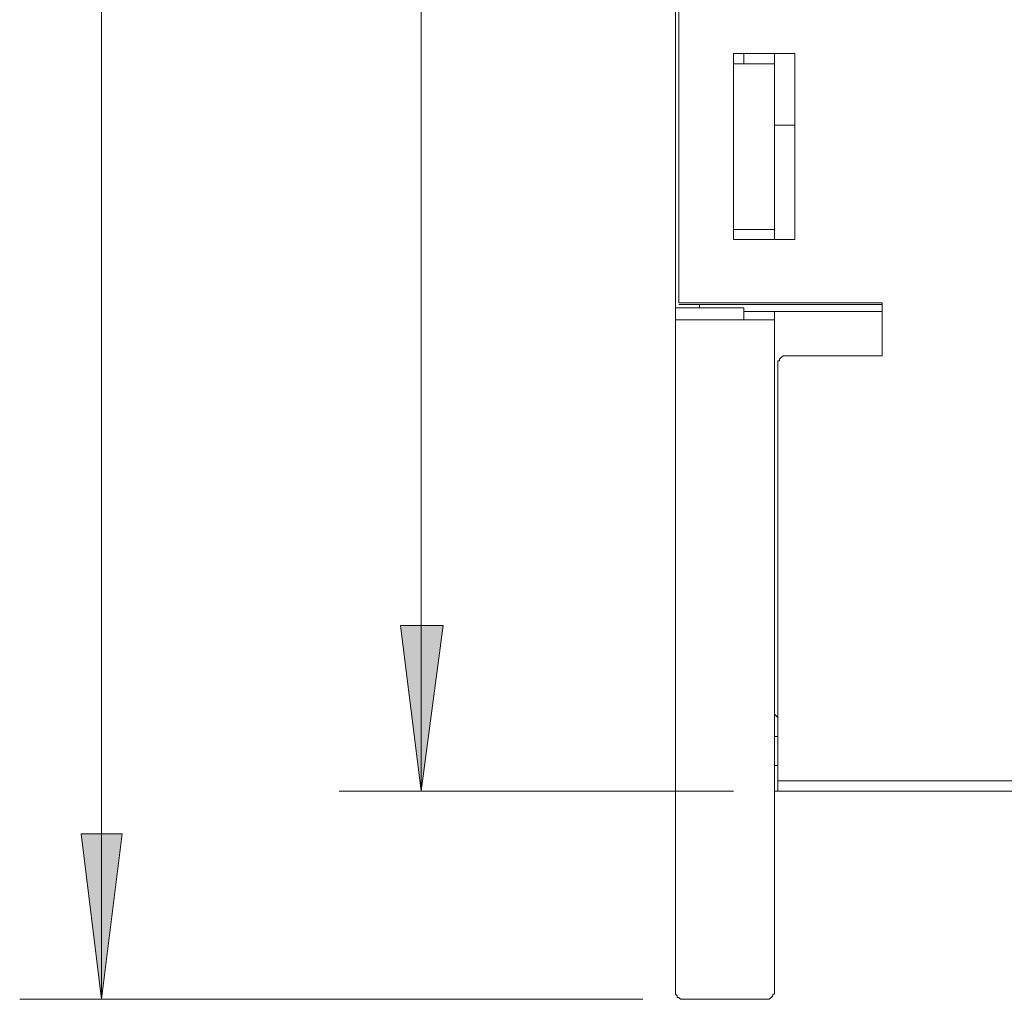
# Model space of a CAD drawing. Units: millimetres. Extents: x -49 to 257, y 33 to 248.
# Drawn here: x 43 to 67, y 112 to 137 of the extents above; entities that cross this region are included whole.
import ezdxf

# ---------------------------------------------------------------- set-up
doc = ezdxf.new("R2010")
doc.units = ezdxf.units.MM
doc.header["$MEASUREMENT"] = 0
doc.layers.add('图层 1', color=7, linetype='Continuous', lineweight=0)

# ---------------------------------------------------------------- blocks, each defined once
blk = doc.blocks.new('Block_0')
at = {"layer": '图层 1', "color": 18, "lineweight": 15, "true_color": 0x000000}
blk.add_line((61.525, 119.281), (61.44, 119.366), dxfattribs=at)
blk = doc.blocks.new('Block_1')
at = {"layer": '图层 1', "color": 18, "lineweight": 15, "true_color": 0x000000}
blk.add_line((58.984, 112.55), (58.984, 129.441), dxfattribs=at)
blk = doc.blocks.new('Block_2')
at = {"layer": '图层 1', "color": 18, "lineweight": 15, "true_color": 0x000000}
blk.add_line((58.984, 129.441), (58.984, 137.442), dxfattribs=at)
blk = doc.blocks.new('Block_6')
at = {"layer": '图层 1', "color": 18, "lineweight": 15, "true_color": 0x000000}
blk.add_line((59.069, 129.568), (59.069, 137.315), dxfattribs=at)
blk = doc.blocks.new('Block_13')
at = {"layer": '图层 1', "color": 18, "lineweight": 15, "true_color": 0x000000}
blk.add_line((61.186, 112.296), (59.238, 112.296), dxfattribs=at)
blk = doc.blocks.new('Block_21')
at = {"layer": '图层 1', "color": 18, "lineweight": 15, "true_color": 0x000000}
blk.add_line((59.577, 129.441), (59.577, 129.526), dxfattribs=at)
blk = doc.blocks.new('Block_26')
at = {"layer": '图层 1', "color": 18, "lineweight": 15, "true_color": 0x000000}
blk.add_line((60.424, 135.749), (60.424, 131.134), dxfattribs=at)
blk = doc.blocks.new('Block_30')
at = {"layer": '图层 1', "color": 18, "lineweight": 15, "true_color": 0x000000}
blk.add_line((60.678, 135.749), (60.678, 135.495), dxfattribs=at)
blk = doc.blocks.new('Block_31')
at = {"layer": '图层 1', "color": 18, "lineweight": 15, "true_color": 0x000000}
blk.add_line((60.678, 129.145), (60.678, 129.441), dxfattribs=at)
blk = doc.blocks.new('Block_36')
at = {"layer": '图层 1', "color": 18, "lineweight": 15, "true_color": 0x000000}
blk.add_line((61.44, 135.749), (61.44, 131.134), dxfattribs=at)
blk = doc.blocks.new('Block_37')
at = {"layer": '图层 1', "color": 18, "lineweight": 15, "true_color": 0x000000}
blk.add_line((61.44, 129.356), (61.44, 112.55), dxfattribs=at)
blk = doc.blocks.new('Block_39')
at = {"layer": '图层 1', "color": 18, "lineweight": 15, "true_color": 0x000000}
blk.add_line((61.525, 117.461), (61.525, 128.002), dxfattribs=at)
blk = doc.blocks.new('Block_41')
at = {"layer": '图层 1', "color": 18, "lineweight": 15, "true_color": 0x000000}
blk.add_line((61.948, 131.134), (61.948, 135.749), dxfattribs=at)
blk = doc.blocks.new('Block_45')
at = {"layer": '图层 1', "color": 18, "lineweight": 15, "true_color": 0x000000}
blk.add_line((137.386, 117.461), (61.44, 117.461), dxfattribs=at)
blk = doc.blocks.new('Block_46')
at = {"layer": '图层 1', "color": 18, "lineweight": 15, "true_color": 0x000000}
blk.add_line((137.132, 117.715), (61.524, 117.715), dxfattribs=at)
blk = doc.blocks.new('Block_47')
at = {"layer": '图层 1', "color": 18, "lineweight": 15, "true_color": 0x000000}
blk.add_line((61.525, 118.096), (61.44, 118.096), dxfattribs=at)
blk = doc.blocks.new('Block_48')
at = {"layer": '图层 1', "color": 18, "lineweight": 15, "true_color": 0x000000}
blk.add_line((61.525, 118.815), (61.44, 118.815), dxfattribs=at)
blk = doc.blocks.new('Block_54')
at = {"layer": '图层 1', "color": 18, "lineweight": 15, "true_color": 0x000000}
blk.add_line((64.107, 128.256), (64.107, 129.568), dxfattribs=at)
blk = doc.blocks.new('Block_119')
at = {"layer": '图层 1', "color": 18, "lineweight": 15, "true_color": 0x000000}
blk.add_line((64.107, 128.256), (61.778, 128.256), dxfattribs=at)
blk = doc.blocks.new('Block_169')
at = {"layer": '图层 1', "color": 18, "lineweight": 15, "true_color": 0x000000}
blk.add_line((61.44, 129.145), (58.984, 129.145), dxfattribs=at)
blk = doc.blocks.new('Block_172')
at = {"layer": '图层 1', "color": 18, "lineweight": 15, "true_color": 0x000000}
blk.add_line((60.678, 129.441), (58.984, 129.441), dxfattribs=at)
blk = doc.blocks.new('Block_173')
at = {"layer": '图层 1', "color": 18, "lineweight": 15, "true_color": 0x000000}
blk.add_line((59.577, 129.526), (59.069, 129.526), dxfattribs=at)
blk = doc.blocks.new('Block_174')
at = {"layer": '图层 1', "color": 18, "lineweight": 15, "true_color": 0x000000}
blk.add_line((64.107, 129.568), (59.069, 129.568), dxfattribs=at)
blk = doc.blocks.new('Block_186')
at = {"layer": '图层 1', "color": 18, "lineweight": 15, "true_color": 0x000000}
blk.add_line((61.948, 131.134), (60.424, 131.134), dxfattribs=at)
blk = doc.blocks.new('Block_187')
at = {"layer": '图层 1', "color": 18, "lineweight": 15, "true_color": 0x000000}
blk.add_line((61.44, 131.389), (60.424, 131.389), dxfattribs=at)
blk = doc.blocks.new('Block_196')
at = {"layer": '图层 1', "color": 18, "lineweight": 15, "true_color": 0x000000}
blk.add_line((60.678, 129.526), (59.577, 129.526), dxfattribs=at)
blk = doc.blocks.new('Block_197')
at = {"layer": '图层 1', "color": 18, "lineweight": 15, "true_color": 0x000000}
blk.add_line((60.678, 129.526), (59.577, 129.526), dxfattribs=at)
blk = doc.blocks.new('Block_202')
at = {"layer": '图层 1', "color": 18, "lineweight": 15, "true_color": 0x000000}
blk.add_line((64.107, 129.356), (60.678, 129.356), dxfattribs=at)
blk = doc.blocks.new('Block_223')
at = {"layer": '图层 1', "color": 18, "lineweight": 15, "true_color": 0x000000}
blk.add_line((61.948, 133.971), (61.44, 133.971), dxfattribs=at)
blk = doc.blocks.new('Block_232')
at = {"layer": '图层 1', "color": 18, "lineweight": 15, "true_color": 0x000000}
blk.add_line((61.44, 135.495), (60.424, 135.495), dxfattribs=at)
blk = doc.blocks.new('Block_233')
at = {"layer": '图层 1', "color": 18, "lineweight": 15, "true_color": 0x000000}
blk.add_line((61.948, 135.749), (60.424, 135.749), dxfattribs=at)
blk = doc.blocks.new('Block_906')
at = {"layer": '图层 1', "color": 18, "lineweight": 15, "true_color": 0x000000}
blk.add_lwpolyline([(61.186, 112.296), (61.228, 112.296), (61.271, 112.296), (61.312, 112.296), (61.355, 112.339), (61.398, 112.381), (61.398, 112.423), (61.44, 112.423), (61.44, 112.465), (61.44, 112.508), (61.44, 112.55)], dxfattribs=at)
blk = doc.blocks.new('Block_907')
at = {"layer": '图层 1', "color": 18, "lineweight": 15, "true_color": 0x000000}
blk.add_lwpolyline([(58.984, 112.55), (58.984, 112.508), (58.984, 112.466), (58.984, 112.423), (59.027, 112.381), (59.027, 112.339), (59.069, 112.339), (59.111, 112.296), (59.154, 112.296), (59.196, 112.296), (59.238, 112.296)], dxfattribs=at)
blk = doc.blocks.new('Block_935')
at = {"layer": '图层 1', "color": 18, "lineweight": 15, "true_color": 0x000000}
blk.add_lwpolyline([(61.778, 128.256), (61.736, 128.256), (61.694, 128.256), (61.651, 128.256), (61.609, 128.214), (61.567, 128.171), (61.567, 128.129), (61.524, 128.129), (61.524, 128.087), (61.524, 128.044), (61.524, 128.002)], dxfattribs=at)
blk = doc.blocks.new('Block_1284')
at = {"layer": '图层 1', "color": 18, "lineweight": 15, "true_color": 0x000000}
blk.add_lwpolyline([(64.107, 129.526), (62.413, 129.526), (60.678, 129.526)], dxfattribs=at)
blk = doc.blocks.new('Block_2904')
at = {"layer": '图层 1', "color": 18, "lineweight": 15, "true_color": 0x000000}
blk.add_line((52.677, 205.176), (52.677, 117.461), dxfattribs=at)
blk = doc.blocks.new('Block_2906')
at = {"layer": '图层 1', "true_color": 0x000000, "transparency": 33554687}
blk.add_hatch(color=18, dxfattribs=at).paths.add_polyline_path([(52.677, 117.461), (53.227, 121.568), (52.169, 121.568)])
at = {"layer": '图层 1'}
blk.add_lwpolyline([(52.677, 117.461), (53.227, 121.568), (52.169, 121.568)], close=True, dxfattribs=at)
blk = doc.blocks.new('Block_2908')
at = {"layer": '图层 1', "color": 18, "lineweight": 15, "true_color": 0x000000}
blk.add_line((60.424, 117.461), (50.645, 117.461), dxfattribs=at)
blk = doc.blocks.new('Block_2916')
at = {"layer": '图层 1', "color": 18, "lineweight": 15, "true_color": 0x000000}
blk.add_line((44.76, 205.176), (44.76, 112.296), dxfattribs=at)
blk = doc.blocks.new('Block_2918')
at = {"layer": '图层 1', "true_color": 0x000000, "transparency": 33554687}
blk.add_hatch(color=18, dxfattribs=at).paths.add_polyline_path([(44.76, 112.296), (45.268, 116.403), (44.253, 116.403)])
at = {"layer": '图层 1'}
blk.add_lwpolyline([(44.76, 112.296), (45.268, 116.403), (44.253, 116.403)], close=True, dxfattribs=at)
blk = doc.blocks.new('Block_2920')
at = {"layer": '图层 1', "color": 18, "lineweight": 15, "true_color": 0x000000}
blk.add_line((58.18, 112.296), (42.728, 112.296), dxfattribs=at)

msp = doc.modelspace()

# ---------------------------------------------------------------- block references
at = {"layer": '图层 1'}
for name in ['Block_0', 'Block_1', 'Block_2', 'Block_6', 'Block_13', 'Block_21', 'Block_26', 'Block_30', 'Block_31', 'Block_36', 'Block_37', 'Block_39', 'Block_41', 'Block_45', 'Block_46', 'Block_47', 'Block_48', 'Block_54', 'Block_119', 'Block_169', 'Block_172', 'Block_173', 'Block_174', 'Block_186', 'Block_187', 'Block_196', 'Block_197', 'Block_202', 'Block_223', 'Block_232', 'Block_233', 'Block_906', 'Block_907', 'Block_935', 'Block_1284', 'Block_2904', 'Block_2906', 'Block_2908', 'Block_2916', 'Block_2918', 'Block_2920']:
    msp.add_blockref(name, (0, 0), dxfattribs=at)

doc.saveas('drawing.dxf')
